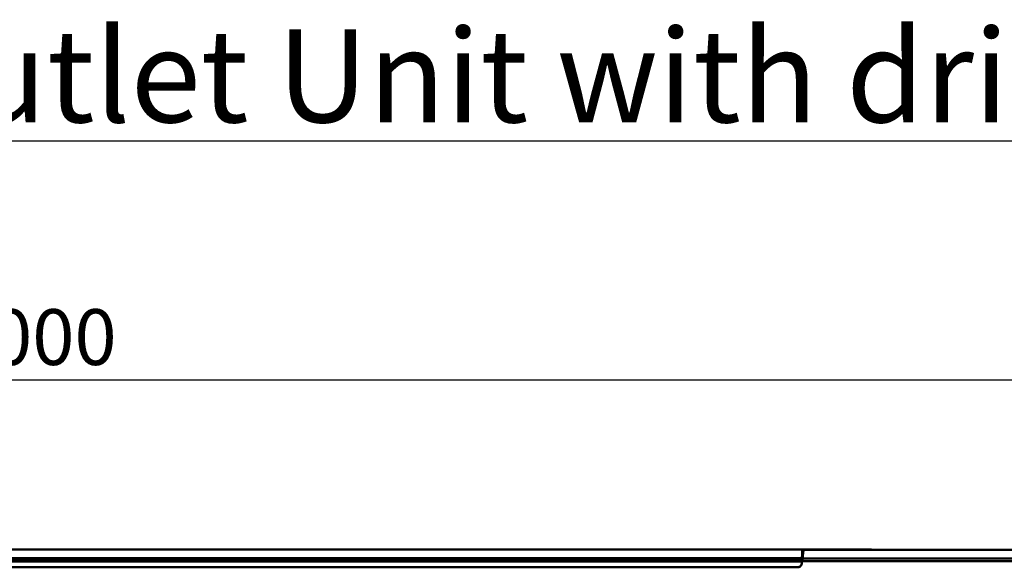
# Model space of a CAD drawing. Units: millimetres. Extents: x 0 to 23372, y 0 to 2970.
# Drawn here: x 3048 to 3313, y 1344 to 1491 of the extents above; entities that cross this region are included whole.
import ezdxf

# ---------------------------------------------------------------- set-up
doc = ezdxf.new("R2010")
doc.units = ezdxf.units.MM
doc.header["$LTSCALE"] = 5
for name, color, linetype, lineweight in [('Bemaßungen(DIN)', 7, 'Continuous', 25), ('Sichtbare Kanten(DIN)', 7, 'Continuous', 50), ('Sichtbare tangentiale Kanten(DIN)', 7, 'Continuous', 50), ('Symbole(DIN)', 7, 'Continuous', 25)]:
    doc.layers.add(name, color=color, linetype=linetype, lineweight=lineweight)
doc.styles.add('BemaßungstextDataSheet', font='GIL_____.TTF')
doc.styles.add('ÜberschriftentextDataSheet', font='GIL_____.TTF')
doc.dimstyles.new('BemaßungDataSheet', dxfattribs={"dimscale": 5, "dimtxt": 3, "dimasz": 2.5, "dimexe": 3.175, "dimexo": 0.8, "dimgap": 0.8, "dimtad": 1, "dimdec": 0, "dimrnd": 1e-08, "dimtxsty": 'BemaßungstextDataSheet', "dimcen": 0.09, "dimdle": 10, "dimclrd": 256, "dimclre": 256, "dimclrt": 256, "dimadec": 0, "dimazin": 2, "dimtfac": 1.166667, "dimtdec": 1, "dimtmove": 0, "dimatfit": 3, "dimfxl": 1, "dimtolj": 1, "dimtzin": 0, "dimlwd": -1, "dimlwe": -1, "dimarcsym": 0})

# ---------------------------------------------------------------- blocks, each defined once
blk = doc.blocks.new('*D30')
at = {"layer": 'Bemaßungen(DIN)', "transparency": 16777216}
for p, q in [((2544.06, 1348.94), (2544.06, 1409.86)), ((3552.06, 1347.98), (3552.06, 1409.86)), ((2556.56, 1393.98), (3539.56, 1393.98))]:
    blk.add_line(p, q, dxfattribs=at)
for points in [[(2556.56, 1396.07), (2556.56, 1391.9), (2544.06, 1393.98)], [(3539.56, 1396.07), (3539.56, 1391.9), (3552.06, 1393.98)]]:
    blk.add_solid(points, dxfattribs=at)
at = {"layer": 'Defpoints', "color": 0, "transparency": 16777216}
for p in [(3552.06, 1393.98), (2544.06, 1344.94), (3552.06, 1343.98)]:
    blk.add_point(p, dxfattribs=at)
at = {"layer": 'Bemaßungen(DIN)', "transparency": 16777216, "insert": (3028.73, 1397.98), "char_height": 15, "attachment_point": 7, "style": 'BemaßungstextDataSheet'}
blk.add_mtext('\\A1;1000', dxfattribs=at)

msp = doc.modelspace()

# ---------------------------------------------------------------- linework, layer by layer
at = {"layer": 'Sichtbare Kanten(DIN)'}
for p, q in [((2837.3, 1348.34), (3258.82, 1348.34)), ((3159.4, 1348.37), (2936.72, 1348.37)), ((3265.45, 1348.37), (3186.72, 1348.37)), ((3259.4, 1348.34), (3258.82, 1348.34)), ((3259.09, 1348.24), (3546.84, 1348.24)), ((3259.65, 1348.25), (3259.66, 1348.24)), ((3265.45, 1348.37), (3273.98, 1348.37)), ((3265.45, 1348.35), (3265.77, 1348.35)), ((3265.77, 1348.35), (3265.82, 1348.35)), ((3269.21, 1348.36), (3267.88, 1348.36)), ((3268.29, 1348.35), (3271.37, 1348.35)), ((3271.37, 1348.35), (3271.37, 1348.35)), ((3549.06, 1345.24), (3258.57, 1345.24)), ((3258.57, 1344.67), (3258.57, 1345.24)), ((3258.81, 1345.9), (3258.79, 1345.31)), ((2838.66, 1343.57), (3257.47, 1343.57))]:
    msp.add_line(p, q, dxfattribs=at)
for centre, radius, start, end in [((3271.37, 1345.35), 3, 74.2837, 90), ((3258.57, 1345.64), 0.4, 270, 303.8587)]:
    msp.add_arc(centre, radius, start, end, dxfattribs=at)
for points in [[(3160.04, 1348.34), (3159.83, 1348.36), (3159.62, 1348.37), (3159.4, 1348.37)], [(3159.4, 1348.37), (3159.62, 1348.37), (3159.83, 1348.36), (3160.04, 1348.34)], [(3186.08, 1348.34), (3186.29, 1348.36), (3186.51, 1348.37), (3186.72, 1348.37)], [(3259.09, 1348.24), (3259.09, 1348.24), (3259.09, 1348.24), (3259.09, 1348.24)], [(3258.82, 1345.94), (3258.82, 1345.93), (3258.81, 1345.91), (3258.81, 1345.9)]]:
    msp.add_open_spline(points, degree=3, dxfattribs=at)
for points, knots in [([(3259.09, 1348.24), (3259.04, 1348.24), (3259, 1348.03), (3258.91, 1347.25), (3258.86, 1346.67), (3258.82, 1345.94)], [0, 0, 0, 0, 0.3113247, 0.3113247, 0.6233176, 0.6233176, 0.6233176, 0.6233176]), ([(3259.4, 1348.34), (3259.42, 1348.34), (3259.44, 1348.34), (3259.48, 1348.33), (3259.5, 1348.33), (3259.54, 1348.31), (3259.56, 1348.31), (3259.59, 1348.29), (3259.6, 1348.28), (3259.63, 1348.27), (3259.64, 1348.26), (3259.65, 1348.25)], [-1.57079633, -1.57079633, -1.57079633, -1.57079633, -1.56381501, -1.56381501, -1.55683369, -1.55683369, -1.54985238, -1.54985238, -1.54287106, -1.54287106, -1.53588974, -1.53588974, -1.53588974, -1.53588974]), ([(3265.45, 1348.37), (3266.43, 1348.37), (3267.41, 1348.36), (3269.37, 1348.33), (3270.34, 1348.31), (3271.6, 1348.26), (3271.89, 1348.25), (3272.18, 1348.24)], [0, 0, 0, 0, 0.2920162, 0.2920162, 0.5840325, 0.5840325, 0.672002, 0.672002, 0.672002, 0.672002]), ([(3265.77, 1348.35), (3265.7, 1348.35), (3265.62, 1348.35), (3265.52, 1348.35), (3265.48, 1348.35), (3265.45, 1348.35)], [1.39552238, 1.39552238, 1.39552238, 1.39552238, 1.41694247, 1.41694247, 1.42744337, 1.42744337, 1.42744337, 1.42744337]), ([(3265.82, 1348.35), (3265.77, 1348.35), (3265.71, 1348.35), (3265.59, 1348.35), (3265.52, 1348.35), (3265.45, 1348.35)], [-0.03770708, -0.03770708, -0.03770708, -0.03770708, -0.0209336, -0.0209336, 0, 0, 0, 0]), ([(3270.04, 1348.35), (3269.8, 1348.35), (3269.55, 1348.35), (3269.34, 1348.36), (3269.28, 1348.36), (3269.21, 1348.36)], [-0.06686643, -0.06686643, -0.06686643, -0.06686643, -0.01898978, -0.01898978, 0, 0, 0, 0]), ([(3279.04, 1348.24), (3278.84, 1348.25), (3278.64, 1348.26), (3277.71, 1348.31), (3276.97, 1348.33), (3275.48, 1348.36), (3274.73, 1348.37), (3273.98, 1348.37)], [0.6031868, 0.6031868, 0.6031868, 0.6031868, 0.6643473, 0.6643473, 0.8857965, 0.8857965, 1.1072456, 1.1072456, 1.1072456, 1.1072456]), ([(3258.57, 1344.67), (3258.57, 1344.61), (3258.56, 1344.55), (3258.51, 1344.27), (3258.4, 1344.05), (3258.12, 1343.77), (3257.96, 1343.67), (3257.69, 1343.59), (3257.58, 1343.57), (3257.47, 1343.57)], [-0.784447, -0.784447, -0.784447, -0.784447, -0.619551, -0.619551, 0.004448, 0.004448, 0.484447, 0.484447, 0.784447, 0.784447, 0.784447, 0.784447])]:
    msp.add_open_spline(points, degree=3, knots=knots, dxfattribs=at)
at = {"layer": 'Sichtbare tangentiale Kanten(DIN)'}
for p, q in [((3078.44, 1348.35), (3078.87, 1348.35)), ((3140.74, 1348.35), (3141.17, 1348.35)), ((3159.4, 1348.37), (3159.4, 1348.34)), ((3186.72, 1348.34), (3186.72, 1348.37)), ((3203.04, 1348.35), (3203.47, 1348.35)), ((3265.45, 1348.35), (3265.45, 1348.37)), ((3265.45, 1348.24), (3265.45, 1348.35)), ((3269.21, 1348.35), (3269.21, 1348.36)), ((3271.37, 1348.35), (3273.98, 1348.35)), ((3273.98, 1348.35), (3273.98, 1348.37)), ((2837.53, 1346), (3258.59, 1346)), ((2837.56, 1345.46), (3258.57, 1345.46)), ((3258.57, 1345.17), (2837.56, 1345.17)), ((3258.59, 1346), (3258.57, 1345.46)), ((3258.57, 1345.24), (3258.57, 1345.46)), ((3258.57, 1345.17), (3258.57, 1344.67)), ((3549.06, 1345.9), (3258.81, 1345.9)), ((2838.66, 1343.57), (3257.47, 1343.57))]:
    msp.add_line(p, q, dxfattribs=at)
for centre, major_axis, ratio, start_param, end_param in [((3258.82, 1340.34), (0, -8), 0.041478, 3.141593, 3.926991), ((3258.82, 1347.94), (0, 0.4), 0.999048, 5.56042, 6.283185), ((3259.4, 1347.94), (0, 0.4), 0.999048, 5.560451, 6.283185), ((3259.4, 1347.94), (0.25, 0.312), 0.998441, 6.237549, 6.283185), ((3271.37, 1345.35), (0, 3), 0.997585, 6.009323, 6.283185), ((3257.46, 1344.67), (0.779, -0.779), 0.998099, 5.498738, 7.067632), ((3258.57, 1345.17), (-0.4, 0.017), 0.70677, 4.139507, 4.743237), ((3258.59, 1345.71), (-0.4, 0.017), 0.70677, 4.138391, 4.743237)]:
    msp.add_ellipse(centre, major_axis=major_axis, ratio=ratio, start_param=start_param, end_param=end_param, dxfattribs=at)
for points, knots in [([(3078.87, 1348.35), (3078.79, 1348.35), (3078.72, 1348.35), (3078.58, 1348.35), (3078.51, 1348.35), (3078.44, 1348.35)], [0.53867514, 0.53867514, 0.53867514, 0.53867514, 0.55979246, 0.55979246, 0.58090977, 0.58090977, 0.58090977, 0.58090977]), ([(3141.17, 1348.35), (3141.09, 1348.35), (3141.02, 1348.35), (3140.88, 1348.35), (3140.81, 1348.35), (3140.74, 1348.35)], [0.53867514, 0.53867514, 0.53867514, 0.53867514, 0.55979246, 0.55979246, 0.58090977, 0.58090977, 0.58090977, 0.58090977]), ([(3203.47, 1348.35), (3203.39, 1348.35), (3203.32, 1348.35), (3203.18, 1348.35), (3203.11, 1348.35), (3203.04, 1348.35)], [0.53867514, 0.53867514, 0.53867514, 0.53867514, 0.55979246, 0.55979246, 0.58090977, 0.58090977, 0.58090977, 0.58090977]), ([(3273.98, 1348.35), (3275.17, 1348.35), (3276.35, 1348.33), (3277.83, 1348.27), (3278.15, 1348.26), (3278.46, 1348.24)], [-1.1072456, -1.1072456, -1.1072456, -1.1072456, -0.7512186, -0.7512186, -0.6547451, -0.6547451, -0.6547451, -0.6547451])]:
    msp.add_open_spline(points, degree=3, knots=knots, dxfattribs=at)

# ---------------------------------------------------------------- texts
at = {"layer": 'Symbole(DIN)', "insert": (2539.73, 1463.24), "char_height": 25, "width": 1014.4585, "attachment_point": 7, "style": 'ÜberschriftentextDataSheet'}
msp.add_mtext('\\fVerdana|b0|i0;\\H25.0000;\\LAblaufelement mit Bohrung / Outlet Unit with drilling', dxfattribs=at)

# ---------------------------------------------------------------- dimensions: what is measured, and where the dimension line sits
at = {"layer": 'Bemaßungen(DIN)'}
dim = msp.add_linear_dim(base=(3552.06, 1393.98), p1=(2544.06, 1344.94), p2=(3552.06, 1343.98), angle=180, dimstyle='BemaßungDataSheet', override={"dimgap": 0.8, "dimdec": 0, "dimlfac": 0.992063, "dimtol": 0, "dimlim": 0, "dimtp": 0, "dimtm": 0, "dimtdec": 1, "dimtofl": 0, "dimatfit": 1}, dxfattribs=at)
dim.commit()
dim.dimension.update_dxf_attribs({"geometry": '*D30', "text_midpoint": (3048.06, 1393.98), "dimtype": 160})

doc.saveas('drawing.dxf')
